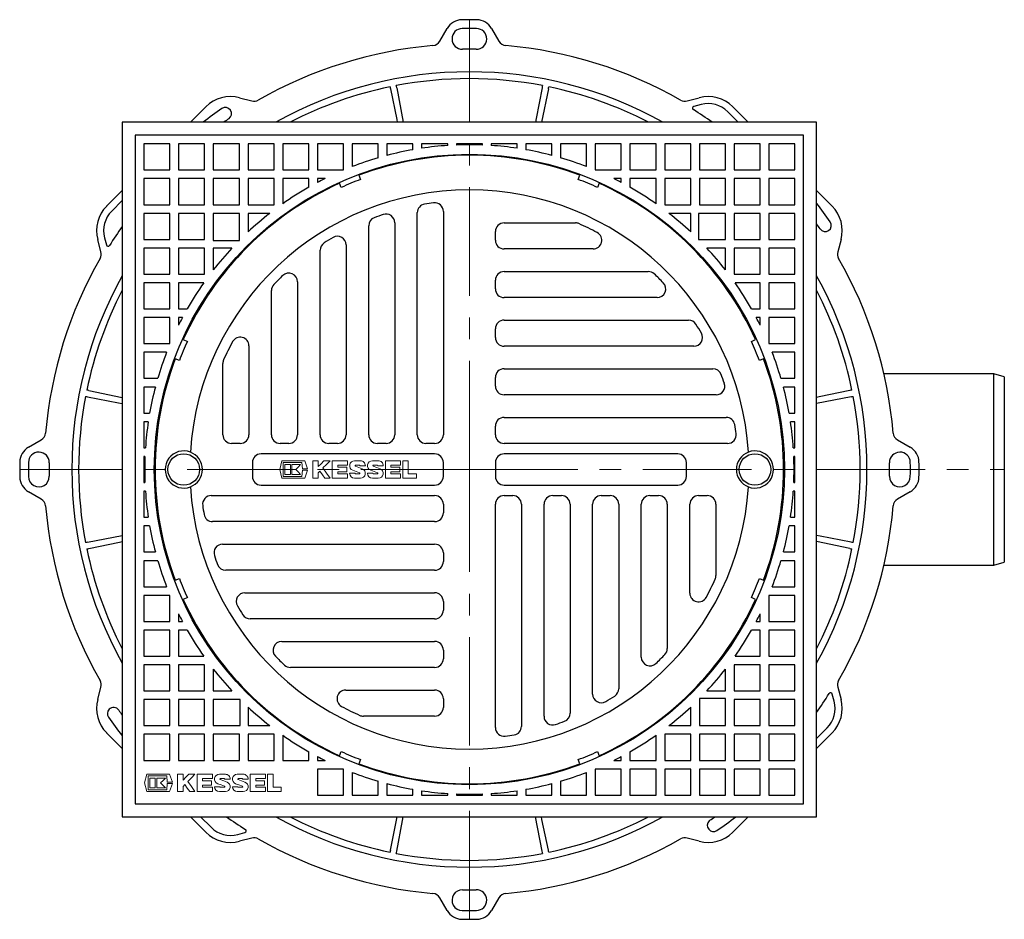
# Model space of a CAD drawing. Units: millimetres. Extents: x 8741 to 11259, y 8741 to 10585.
# Drawn here: x 9741 to 10308, y 8741 to 9259 of the extents above; entities that cross this region are included whole.
import ezdxf

# ---------------------------------------------------------------- set-up
doc = ezdxf.new("R2010")
doc.units = ezdxf.units.MM
doc.header["$LTSCALE"] = 10
doc.linetypes.add('MITTE', pattern=[2, 1.25, -0.25, 0.25, -0.25])

# ---------------------------------------------------------------- blocks, each defined once
blk = doc.blocks.new('KES_Logo 2D 2011')
at = {"color": 0, "linetype": 'ByBlock', "lineweight": -2}
for points in [[(57.7, 20), (5.2, 20), (0, 0), (5.2, -20), (57.7, -20), (64.3, -1.7), (52.3, -1.7), (51.3, -16), (8.3, -16), (8.3, 16), (51.3, 16), (52.3, 1.7), (64.3, 1.7)], [(24.6, -11.2), (24.6, 11.2), (12.1, 11.2), (12.1, -11.2)], [(48.3, -11.2), (42.7, -5.6), (37.1, 0), (42.7, 5.6), (48.3, 11.2), (28.3, 11.2), (28.3, -11.2)], [(102.1, 20), (95.4, 13.3), (88.7, 6.6), (88.7, 20), (76.2, 20), (76.2, -20), (88.7, -20), (88.7, -8), (92.8, -3.9), (98.4, -12), (104, -20), (116.2, -20), (108, -8.2), (99.8, 3.5), (108, 11.7), (116.2, 20)], [(156.2, 10), (156.2, 20), (121.2, 20), (121.2, -20), (156.2, -20), (156.2, -10), (133.7, -10), (133.7, -5), (154.4, -5), (154.4, 5), (133.7, 5), (133.7, 10)], [(278.6, 10), (278.6, 20), (243.6, 20), (243.6, -20), (278.6, -20), (278.6, -10), (256, -10), (256, -5), (276.7, -5), (276.7, 5), (256, 5), (256, 10)], [(315, -10), (296, -10), (296, 20), (283.6, 20), (283.6, -20), (315, -20)]]:
    blk.add_lwpolyline(points, close=True, dxfattribs=at)
for points in [[(197.4, 8.8, 0.414215), (186.2, 20), (172.5, 20, 0.835177), (168.5, -1.8), (176.3, -4.7), (184.1, -7.6, -0.835244), (183.7, -10), (175, -10, -0.414213), (173.7, -8.8), (161.2, -8.8, 0.414207), (172.5, -20), (186.2, -20, 0.835178), (190.1, 1.8), (182.3, 4.7), (174.5, 7.6, -0.835102), (175, 10), (183.7, 10, -0.414146), (184.9, 8.8)], [(238.6, 8.8, 0.414215), (227.3, 20), (213.6, 20, 0.835177), (209.7, -1.8), (217.5, -4.7), (225.3, -7.6, -0.835244), (224.8, -10), (216.1, -10, -0.414213), (214.9, -8.8), (202.4, -8.8, 0.414207), (213.6, -20), (227.3, -20, 0.835178), (231.3, 1.8), (223.5, 4.7), (215.7, 7.6, -0.835102), (216.1, 10), (224.8, 10, -0.414146), (226.1, 8.8)]]:
    blk.add_lwpolyline(points, format="xyb", close=True, dxfattribs=at)
blk = doc.blocks.new('851100A - ds')
at = {"color": 1, "linetype": 'MITTE', "lineweight": 9, "ltscale": 5}
for p, q in [((0, 0), (0, 259)), ((0, 0), (-259, 0)), ((0, -259), (0, 0)), ((0, 0), (308.11, 0))]:
    blk.add_line(p, q, dxfattribs=at)
for p, q in [((-17.06, 246.58), (-12.8, 253.97)), ((12.8, 253.97), (17.06, 246.58)), ((-41.83, 219.86), (-38.07, 200)), ((45.49, 219.13), (41.5, 200)), ((-132.39, 214.09), (-125.36, 212.21)), ((125.36, 212.21), (132.39, 214.09)), ((133.45, 210.14), (129.28, 209.02)), ((-160.62, 200), (-151.71, 208.92)), ((154.83, 200), (148.81, 206.02)), ((151.71, 208.92), (160.62, 200)), ((-200, 200), (-200, -200)), ((200, 200), (-200, 200)), ((200, -200), (200, 200)), ((192.5, 192.5), (-192.5, 192.5)), ((-192.5, 192.5), (-192.5, -192.5)), ((-187.5, 187.5), (-187.5, 172.5)), ((-172.5, 187.5), (-187.5, 187.5)), ((-172.5, 172.5), (-172.5, 187.5)), ((-167.5, 187.5), (-167.5, 172.5)), ((-152.5, 187.5), (-167.5, 187.5)), ((-152.5, 172.5), (-152.5, 187.5)), ((-132.5, 187.5), (-147.5, 187.5)), ((-147.5, 187.5), (-147.5, 172.5)), ((-132.5, 172.5), (-132.5, 187.5)), ((-112.5, 187.5), (-127.5, 187.5)), ((-127.5, 187.5), (-127.5, 172.5)), ((-112.5, 172.5), (-112.5, 187.5)), ((-92.5, 187.5), (-107.5, 187.5)), ((-107.5, 187.5), (-107.5, 172.5)), ((-92.5, 172.5), (-92.5, 187.5)), ((-87.5, 187.5), (-87.5, 172.5)), ((-72.5, 187.5), (-87.5, 187.5)), ((-72.5, 172.5), (-72.5, 187.5)), ((-67.5, 187.5), (-67.5, 174.39)), ((-52.5, 187.5), (-67.5, 187.5)), ((-52.5, 179.48), (-52.5, 187.5)), ((-32.5, 187.5), (-47.5, 187.5)), ((-47.5, 187.5), (-47.5, 180.87)), ((-32.5, 184.15), (-32.5, 187.5)), ((-27.5, 187.5), (-27.5, 184.97)), ((-12.5, 187.5), (-27.5, 187.5)), ((-12.5, 186.58), (-12.5, 187.5)), ((-7.5, 187.5), (-7.5, 186.85)), ((7.5, 187.5), (-7.5, 187.5)), ((7.5, 186.85), (7.5, 187.5)), ((12.5, 187.5), (12.5, 186.58)), ((27.5, 187.5), (12.5, 187.5)), ((27.5, 184.97), (27.5, 187.5)), ((47.5, 187.5), (32.5, 187.5)), ((32.5, 187.5), (32.5, 184.15)), ((47.5, 180.87), (47.5, 187.5)), ((67.5, 187.5), (52.5, 187.5)), ((52.5, 187.5), (52.5, 179.48)), ((67.5, 174.39), (67.5, 187.5)), ((87.5, 187.5), (72.5, 187.5)), ((72.5, 187.5), (72.5, 172.5)), ((87.5, 172.5), (87.5, 187.5)), ((107.5, 187.5), (92.5, 187.5)), ((92.5, 187.5), (92.5, 172.5)), ((107.5, 172.5), (107.5, 187.5)), ((127.5, 187.5), (112.5, 187.5)), ((112.5, 187.5), (112.5, 172.5)), ((127.5, 172.5), (127.5, 187.5)), ((132.5, 187.5), (132.5, 172.5)), ((147.5, 187.5), (132.5, 187.5)), ((147.5, 172.5), (147.5, 187.5)), ((152.5, 187.5), (152.5, 172.5)), ((167.5, 187.5), (152.5, 187.5)), ((167.5, 172.5), (167.5, 187.5)), ((172.5, 187.5), (172.5, 172.5)), ((187.5, 187.5), (172.5, 187.5)), ((187.5, 172.5), (187.5, 187.5)), ((192.5, -192.5), (192.5, 192.5)), ((-187.5, 172.5), (-172.5, 172.5)), ((-167.5, 172.5), (-152.5, 172.5)), ((-147.5, 172.5), (-132.5, 172.5)), ((-127.5, 172.5), (-112.5, 172.5)), ((-107.5, 172.5), (-92.5, 172.5)), ((-87.5, 172.5), (-72.5, 172.5)), ((72.5, 172.5), (87.5, 172.5)), ((92.5, 172.5), (107.5, 172.5)), ((112.5, 172.5), (127.5, 172.5)), ((132.5, 172.5), (147.5, 172.5)), ((152.5, 172.5), (167.5, 172.5)), ((172.5, 172.5), (187.5, 172.5)), ((-172.5, 167.5), (-187.5, 167.5)), ((-187.5, 167.5), (-187.5, 152.5)), ((-172.5, 152.5), (-172.5, 167.5)), ((-167.5, 167.5), (-167.5, 152.5)), ((-152.5, 167.5), (-167.5, 167.5)), ((-152.5, 152.5), (-152.5, 167.5)), ((-147.5, 167.5), (-147.5, 152.5)), ((-132.5, 167.5), (-147.5, 167.5)), ((-132.5, 152.5), (-132.5, 167.5)), ((-127.5, 167.5), (-127.5, 152.5)), ((-112.5, 167.5), (-127.5, 167.5)), ((-112.5, 152.5), (-112.5, 167.5)), ((-92.5, 167.5), (-107.5, 167.5)), ((-107.5, 167.5), (-107.5, 153.01)), ((-92.5, 162.52), (-92.5, 167.5)), ((-87.5, 167.5), (-87.5, 165.27)), ((-83.14, 167.5), (-87.5, 167.5)), ((-73.78, 162.43), (-74.77, 164.83)), ((-63.68, 169.43), (-62.69, 167.02)), ((62.69, 167.02), (63.68, 169.43)), ((74.77, 164.83), (73.78, 162.43)), ((87.5, 167.5), (83.14, 167.5)), ((87.5, 165.27), (87.5, 167.5)), ((92.5, 167.5), (92.5, 162.52)), ((107.5, 167.5), (92.5, 167.5)), ((107.5, 153.01), (107.5, 167.5)), ((112.5, 167.5), (112.5, 152.5)), ((127.5, 167.5), (112.5, 167.5)), ((127.5, 152.5), (127.5, 167.5)), ((132.5, 167.5), (132.5, 152.5)), ((147.5, 167.5), (132.5, 167.5)), ((147.5, 152.5), (147.5, 167.5)), ((152.5, 167.5), (152.5, 152.5)), ((167.5, 167.5), (152.5, 167.5)), ((167.5, 152.5), (167.5, 167.5)), ((172.5, 167.5), (172.5, 152.5)), ((187.5, 167.5), (172.5, 167.5)), ((187.5, 152.5), (187.5, 167.5)), ((-208.92, 151.71), (-200, 160.62)), ((200, 160.62), (208.92, 151.71)), ((-200, 154.83), (-206.02, 148.81)), ((-187.5, 152.5), (-172.5, 152.5)), ((-187.5, 147.5), (-187.5, 132.5)), ((-172.5, 147.5), (-187.5, 147.5)), ((-172.5, 132.5), (-172.5, 147.5)), ((-167.5, 152.5), (-152.5, 152.5)), ((-167.5, 147.5), (-167.5, 132.5)), ((-152.5, 147.5), (-167.5, 147.5)), ((-152.5, 132.5), (-152.5, 147.5)), ((-147.5, 152.5), (-132.5, 152.5)), ((-147.5, 147.5), (-147.5, 131.96)), ((-132.5, 147.5), (-147.5, 147.5)), ((-132.5, 131.96), (-132.5, 147.5)), ((-127.5, 152.5), (-112.5, 152.5)), ((-114.95, 147.5), (-127.5, 147.5)), ((-127.5, 147.5), (-127.5, 136.79)), ((-30, 20), (-30, 147.9)), ((-15, 148.66), (-15, 20)), ((112.5, 152.5), (127.5, 152.5)), ((127.5, 147.5), (114.95, 147.5)), ((127.5, 136.79), (127.5, 147.5)), ((131.96, 147.5), (131.96, 132.5)), ((147.5, 147.5), (131.96, 147.5)), ((132.5, 152.5), (147.5, 152.5)), ((147.5, 132.5), (147.5, 147.5)), ((152.5, 152.5), (167.5, 152.5)), ((152.5, 147.5), (152.5, 132.5)), ((167.5, 147.5), (152.5, 147.5)), ((167.5, 132.5), (167.5, 147.5)), ((172.5, 152.5), (187.5, 152.5)), ((172.5, 147.5), (172.5, 132.5)), ((187.5, 147.5), (172.5, 147.5)), ((187.5, 132.5), (187.5, 147.5)), ((-43, 142.11), (-43, 20)), ((20, 142), (61.08, 142)), ((-58, 20), (-58, 140.32)), ((15, 132), (15, 137)), ((-212.21, 125.36), (-214.09, 132.39)), ((-210.14, 133.45), (-209.02, 129.28)), ((-187.5, 132.5), (-172.5, 132.5)), ((-167.5, 132.5), (-152.5, 132.5)), ((-147.5, 131.96), (-132.5, 131.96)), ((131.96, 132.5), (147.5, 132.5)), ((152.5, 132.5), (167.5, 132.5)), ((172.5, 132.5), (187.5, 132.5)), ((214.09, 132.39), (212.21, 125.36)), ((-187.5, 127.5), (-187.5, 112.5)), ((-172.5, 127.5), (-187.5, 127.5)), ((-172.5, 112.5), (-172.5, 127.5)), ((-167.5, 127.5), (-167.5, 112.5)), ((-152.5, 127.5), (-167.5, 127.5)), ((-152.5, 112.5), (-152.5, 127.5)), ((-136.79, 127.5), (-147.5, 127.5)), ((-147.5, 127.5), (-147.5, 114.95)), ((-86, 20), (-86, 126.25)), ((-71, 129.32), (-71, 20)), ((71.25, 127), (20, 127)), ((147.5, 127.5), (136.79, 127.5)), ((147.5, 114.95), (147.5, 127.5)), ((167.5, 127.5), (152.5, 127.5)), ((152.5, 127.5), (152.5, 112.5)), ((167.5, 112.5), (167.5, 127.5)), ((187.5, 127.5), (172.5, 127.5)), ((172.5, 127.5), (172.5, 112.5)), ((187.5, 112.5), (187.5, 127.5)), ((20, 114), (103.05, 114)), ((-187.5, 112.5), (-172.5, 112.5)), ((-167.5, 112.5), (-152.5, 112.5)), ((-99, 108.09), (-99, 20)), ((15, 104), (15, 109)), ((152.5, 112.5), (167.5, 112.5)), ((172.5, 112.5), (187.5, 112.5)), ((-187.5, 107.5), (-187.5, 92.5)), ((-172.5, 107.5), (-187.5, 107.5)), ((-172.5, 92.5), (-172.5, 107.5)), ((-167.5, 107.5), (-167.5, 92.5)), ((-153.01, 107.5), (-167.5, 107.5)), ((-114, 20), (-114, 103.05)), ((167.5, 107.5), (153.01, 107.5)), ((167.5, 92.5), (167.5, 107.5)), ((172.5, 107.5), (172.5, 92.5)), ((187.5, 107.5), (172.5, 107.5)), ((187.5, 92.5), (187.5, 107.5)), ((108.09, 99), (20, 99)), ((-187.5, 92.5), (-172.5, 92.5)), ((-167.5, 92.5), (-162.52, 92.5)), ((162.52, 92.5), (167.5, 92.5)), ((172.5, 92.5), (187.5, 92.5)), ((-187.5, 87.5), (-187.5, 72.5)), ((-172.5, 87.5), (-187.5, 87.5)), ((-172.5, 72.5), (-172.5, 87.5)), ((-165.27, 87.5), (-167.5, 87.5)), ((-167.5, 87.5), (-167.5, 83.14)), ((20, 86), (126.25, 86)), ((167.5, 87.5), (165.27, 87.5)), ((167.5, 83.14), (167.5, 87.5)), ((172.5, 87.5), (172.5, 72.5)), ((187.5, 87.5), (172.5, 87.5)), ((187.5, 72.5), (187.5, 87.5)), ((15, 76), (15, 81)), ((-164.83, 74.77), (-162.43, 73.78)), ((162.43, 73.78), (164.83, 74.77)), ((-187.5, 72.5), (-172.5, 72.5)), ((-127, 71.25), (-127, 20)), ((129.32, 71), (20, 71)), ((172.5, 72.5), (187.5, 72.5)), ((-187.5, 67.5), (-187.5, 52.5)), ((-174.39, 67.5), (-187.5, 67.5)), ((-167.02, 62.69), (-169.43, 63.68)), ((169.43, 63.68), (167.02, 62.69)), ((187.5, 67.5), (174.39, 67.5)), ((187.5, 52.5), (187.5, 67.5)), ((-142, 20), (-142, 61.08)), ((20, 58), (140.32, 58)), ((-187.5, 52.5), (-179.48, 52.5)), ((15, 48), (15, 53)), ((179.48, 52.5), (187.5, 52.5)), ((302.11, 55), (238.75, 55)), ((308.11, 53.39), (302.11, 55)), ((302.11, -55), (302.11, 55)), ((308.11, 53.39), (308.11, -53.39)), ((-219.13, 45.49), (-200, 41.5)), ((-180.87, 47.5), (-187.5, 47.5)), ((-187.5, 47.5), (-187.5, 32.5)), ((187.5, 47.5), (180.87, 47.5)), ((187.5, 32.5), (187.5, 47.5)), ((142.11, 43), (20, 43)), ((219.86, 41.83), (200, 38.07)), ((-187.5, 32.5), (-184.15, 32.5)), ((20, 30), (147.9, 30)), ((184.15, 32.5), (187.5, 32.5)), ((-184.97, 27.5), (-187.5, 27.5)), ((-187.5, 27.5), (-187.5, 12.5)), ((15, 20), (15, 25)), ((187.5, 27.5), (184.97, 27.5)), ((187.5, 12.5), (187.5, 27.5)), ((-253.97, 12.8), (-246.58, 17.06)), ((246.58, 17.06), (253.97, 12.8)), ((-187.5, 12.5), (-186.58, 12.5)), ((-132, 15), (-137, 15)), ((-104, 15), (-109, 15)), ((-76, 15), (-81, 15)), ((-48, 15), (-53, 15)), ((-20, 15), (-25, 15)), ((148.66, 15), (20, 15)), ((186.58, 12.5), (187.5, 12.5)), ((-187.5, 7.5), (-187.5, -7.5)), ((-186.85, 7.5), (-187.5, 7.5)), ((-20, 9), (-120, 9)), ((120, 9), (20, 9)), ((187.5, 7.5), (186.85, 7.5)), ((187.5, -7.5), (187.5, 7.5)), ((-125, 4), (-125, -4)), ((-15, -4), (-15, 4)), ((15, 4), (15, -4)), ((125, -4), (125, 4)), ((-187.5, -7.5), (-186.85, -7.5)), ((-120, -9), (-20, -9)), ((20, -9), (120, -9)), ((186.85, -7.5), (187.5, -7.5)), ((-246.58, -17.06), (-253.97, -12.8)), ((-187.5, -12.5), (-187.5, -27.5)), ((-186.58, -12.5), (-187.5, -12.5)), ((-148.66, -15), (-20, -15)), ((20, -15), (25, -15)), ((48, -15), (53, -15)), ((76, -15), (81, -15)), ((104, -15), (109, -15)), ((132, -15), (137, -15)), ((187.5, -12.5), (186.58, -12.5)), ((187.5, -27.5), (187.5, -12.5)), ((253.97, -12.8), (246.58, -17.06)), ((-15, -20), (-15, -25)), ((15, -148.66), (15, -20)), ((30, -20), (30, -147.9)), ((43, -142.11), (43, -20)), ((58, -20), (58, -140.32)), ((71, -129.32), (71, -20)), ((86, -20), (86, -126.25)), ((99, -108.09), (99, -20)), ((114, -20), (114, -103.05)), ((127, -71.25), (127, -20)), ((142, -20), (142, -61.08)), ((-187.5, -27.5), (-184.97, -27.5)), ((184.97, -27.5), (187.5, -27.5)), ((-187.5, -32.5), (-187.5, -47.5)), ((-184.15, -32.5), (-187.5, -32.5)), ((-20, -30), (-147.9, -30)), ((187.5, -32.5), (184.15, -32.5)), ((187.5, -47.5), (187.5, -32.5)), ((-219.86, -41.83), (-200, -38.07)), ((-142.11, -43), (-20, -43)), ((219.13, -45.49), (200, -41.5)), ((-187.5, -47.5), (-180.87, -47.5)), ((-15, -48), (-15, -53)), ((180.87, -47.5), (187.5, -47.5)), ((-187.5, -52.5), (-187.5, -67.5)), ((-179.48, -52.5), (-187.5, -52.5)), ((187.5, -52.5), (179.48, -52.5)), ((187.5, -67.5), (187.5, -52.5)), ((238.75, -55), (302.11, -55)), ((302.11, -55), (308.11, -53.39)), ((-20, -58), (-140.32, -58)), ((-187.5, -67.5), (-174.39, -67.5)), ((-169.43, -63.68), (-167.02, -62.69)), ((167.02, -62.69), (169.43, -63.68)), ((174.39, -67.5), (187.5, -67.5)), ((-172.5, -72.5), (-187.5, -72.5)), ((-187.5, -72.5), (-187.5, -87.5)), ((-172.5, -87.5), (-172.5, -72.5)), ((-129.32, -71), (-20, -71)), ((172.5, -72.5), (172.5, -87.5)), ((187.5, -72.5), (172.5, -72.5)), ((187.5, -87.5), (187.5, -72.5)), ((-162.43, -73.78), (-164.83, -74.77)), ((-15, -76), (-15, -81)), ((164.83, -74.77), (162.43, -73.78)), ((-167.5, -83.14), (-167.5, -87.5)), ((167.5, -87.5), (167.5, -83.14)), ((-187.5, -87.5), (-172.5, -87.5)), ((-167.5, -87.5), (-165.27, -87.5)), ((-20, -86), (-126.25, -86)), ((165.27, -87.5), (167.5, -87.5)), ((172.5, -87.5), (187.5, -87.5)), ((-172.5, -92.5), (-187.5, -92.5)), ((-187.5, -92.5), (-187.5, -107.5)), ((-172.5, -107.5), (-172.5, -92.5)), ((-162.52, -92.5), (-167.5, -92.5)), ((-167.5, -92.5), (-167.5, -107.5)), ((167.5, -92.5), (162.52, -92.5)), ((167.5, -107.5), (167.5, -92.5)), ((172.5, -92.5), (172.5, -107.5)), ((187.5, -92.5), (172.5, -92.5)), ((187.5, -107.5), (187.5, -92.5)), ((-108.09, -99), (-20, -99)), ((-187.5, -107.5), (-172.5, -107.5)), ((-167.5, -107.5), (-153.01, -107.5)), ((-15, -104), (-15, -109)), ((153.01, -107.5), (167.5, -107.5)), ((172.5, -107.5), (187.5, -107.5)), ((-187.5, -112.5), (-187.5, -127.5)), ((-172.5, -112.5), (-187.5, -112.5)), ((-172.5, -127.5), (-172.5, -112.5)), ((-152.5, -112.5), (-167.5, -112.5)), ((-167.5, -112.5), (-167.5, -127.5)), ((-152.5, -127.5), (-152.5, -112.5)), ((167.5, -112.5), (152.5, -112.5)), ((152.5, -112.5), (152.5, -127.5)), ((167.5, -127.5), (167.5, -112.5)), ((187.5, -112.5), (172.5, -112.5)), ((172.5, -112.5), (172.5, -127.5)), ((187.5, -127.5), (187.5, -112.5)), ((-147.5, -114.95), (-147.5, -127.5)), ((-20, -114), (-103.05, -114)), ((147.5, -127.5), (147.5, -114.95)), ((-214.09, -132.39), (-212.21, -125.36)), ((-187.5, -127.5), (-172.5, -127.5)), ((-167.5, -127.5), (-152.5, -127.5)), ((-147.5, -127.5), (-136.79, -127.5)), ((-71.25, -127), (-20, -127)), ((136.79, -127.5), (147.5, -127.5)), ((152.5, -127.5), (167.5, -127.5)), ((172.5, -127.5), (187.5, -127.5)), ((210.14, -133.45), (209.02, -129.28)), ((212.21, -125.36), (214.09, -132.39)), ((-172.5, -132.5), (-187.5, -132.5)), ((-187.5, -132.5), (-187.5, -147.5)), ((-172.5, -147.5), (-172.5, -132.5)), ((-152.5, -132.5), (-167.5, -132.5)), ((-167.5, -132.5), (-167.5, -147.5)), ((-152.5, -147.5), (-152.5, -132.5)), ((-147.5, -132.5), (-147.5, -147.5)), ((-131.96, -132.5), (-147.5, -132.5)), ((-131.96, -147.5), (-131.96, -132.5)), ((-15, -132), (-15, -137)), ((132.5, -131.96), (132.5, -147.5)), ((147.5, -131.96), (132.5, -131.96)), ((147.5, -147.5), (147.5, -131.96)), ((152.5, -132.5), (152.5, -147.5)), ((167.5, -132.5), (152.5, -132.5)), ((167.5, -147.5), (167.5, -132.5)), ((172.5, -132.5), (172.5, -147.5)), ((187.5, -132.5), (172.5, -132.5)), ((187.5, -147.5), (187.5, -132.5)), ((-127.5, -136.79), (-127.5, -147.5)), ((127.5, -147.5), (127.5, -136.79)), ((-20, -142), (-61.08, -142)), ((-200, -160.62), (-208.92, -151.71)), ((-187.5, -147.5), (-172.5, -147.5)), ((-172.5, -152.5), (-187.5, -152.5)), ((-187.5, -152.5), (-187.5, -167.5)), ((-172.5, -167.5), (-172.5, -152.5)), ((-167.5, -147.5), (-152.5, -147.5)), ((-152.5, -152.5), (-167.5, -152.5)), ((-167.5, -152.5), (-167.5, -167.5)), ((-152.5, -167.5), (-152.5, -152.5)), ((-147.5, -147.5), (-131.96, -147.5)), ((-132.5, -152.5), (-147.5, -152.5)), ((-147.5, -152.5), (-147.5, -167.5)), ((-132.5, -167.5), (-132.5, -152.5)), ((-127.5, -147.5), (-114.95, -147.5)), ((-112.5, -152.5), (-127.5, -152.5)), ((-127.5, -152.5), (-127.5, -167.5)), ((-112.5, -167.5), (-112.5, -152.5)), ((-107.5, -153.01), (-107.5, -167.5)), ((107.5, -167.5), (107.5, -153.01)), ((127.5, -152.5), (112.5, -152.5)), ((112.5, -152.5), (112.5, -167.5)), ((114.95, -147.5), (127.5, -147.5)), ((127.5, -167.5), (127.5, -152.5)), ((132.5, -147.5), (147.5, -147.5)), ((147.5, -152.5), (132.5, -152.5)), ((132.5, -152.5), (132.5, -167.5)), ((147.5, -167.5), (147.5, -152.5)), ((152.5, -147.5), (167.5, -147.5)), ((152.5, -152.5), (152.5, -167.5)), ((167.5, -152.5), (152.5, -152.5)), ((167.5, -167.5), (167.5, -152.5)), ((172.5, -147.5), (187.5, -147.5)), ((172.5, -152.5), (172.5, -167.5)), ((187.5, -152.5), (172.5, -152.5)), ((187.5, -167.5), (187.5, -152.5)), ((200, -154.83), (206.02, -148.81)), ((208.92, -151.71), (200, -160.62)), ((-92.5, -167.5), (-92.5, -162.52)), ((-74.77, -164.83), (-73.78, -162.43)), ((73.78, -162.43), (74.77, -164.83)), ((92.5, -162.52), (92.5, -167.5)), ((-187.5, -167.5), (-172.5, -167.5)), ((-167.5, -167.5), (-152.5, -167.5)), ((-147.5, -167.5), (-132.5, -167.5)), ((-127.5, -167.5), (-112.5, -167.5)), ((-107.5, -167.5), (-92.5, -167.5)), ((-87.5, -165.27), (-87.5, -167.5)), ((-87.5, -167.5), (-83.14, -167.5)), ((-62.69, -167.02), (-63.68, -169.43)), ((63.68, -169.43), (62.69, -167.02)), ((83.14, -167.5), (87.5, -167.5)), ((87.5, -167.5), (87.5, -165.27)), ((92.5, -167.5), (107.5, -167.5)), ((112.5, -167.5), (127.5, -167.5)), ((132.5, -167.5), (147.5, -167.5)), ((152.5, -167.5), (167.5, -167.5)), ((172.5, -167.5), (187.5, -167.5)), ((-72.5, -172.5), (-87.5, -172.5)), ((-87.5, -172.5), (-87.5, -187.5)), ((-72.5, -187.5), (-72.5, -172.5)), ((-67.5, -174.39), (-67.5, -187.5)), ((67.5, -187.5), (67.5, -174.39)), ((72.5, -172.5), (72.5, -187.5)), ((87.5, -172.5), (72.5, -172.5)), ((87.5, -187.5), (87.5, -172.5)), ((92.5, -172.5), (92.5, -187.5)), ((107.5, -172.5), (92.5, -172.5)), ((107.5, -187.5), (107.5, -172.5)), ((112.5, -172.5), (112.5, -187.5)), ((127.5, -172.5), (112.5, -172.5)), ((127.5, -187.5), (127.5, -172.5)), ((132.5, -172.5), (132.5, -187.5)), ((147.5, -172.5), (132.5, -172.5)), ((147.5, -187.5), (147.5, -172.5)), ((152.5, -172.5), (152.5, -187.5)), ((167.5, -172.5), (152.5, -172.5)), ((167.5, -187.5), (167.5, -172.5)), ((187.5, -172.5), (172.5, -172.5)), ((172.5, -172.5), (172.5, -187.5)), ((187.5, -187.5), (187.5, -172.5)), ((-52.5, -187.5), (-52.5, -179.48)), ((-47.5, -180.87), (-47.5, -187.5)), ((47.5, -187.5), (47.5, -180.87)), ((52.5, -179.48), (52.5, -187.5)), ((-32.5, -187.5), (-32.5, -184.15)), ((-27.5, -184.97), (-27.5, -187.5)), ((-12.5, -187.5), (-12.5, -186.58)), ((-7.5, -186.85), (-7.5, -187.5)), ((7.5, -187.5), (7.5, -186.85)), ((12.5, -186.58), (12.5, -187.5)), ((27.5, -187.5), (27.5, -184.97)), ((32.5, -184.15), (32.5, -187.5)), ((-192.5, -192.5), (192.5, -192.5)), ((-87.5, -187.5), (-72.5, -187.5)), ((-67.5, -187.5), (-52.5, -187.5)), ((-47.5, -187.5), (-32.5, -187.5)), ((-27.5, -187.5), (-12.5, -187.5)), ((-7.5, -187.5), (7.5, -187.5)), ((12.5, -187.5), (27.5, -187.5)), ((32.5, -187.5), (47.5, -187.5)), ((52.5, -187.5), (67.5, -187.5)), ((72.5, -187.5), (87.5, -187.5)), ((92.5, -187.5), (107.5, -187.5)), ((112.5, -187.5), (127.5, -187.5)), ((132.5, -187.5), (147.5, -187.5)), ((152.5, -187.5), (167.5, -187.5)), ((172.5, -187.5), (187.5, -187.5)), ((-200, -200), (200, -200)), ((-151.71, -208.92), (-160.62, -200)), ((-154.83, -200), (-148.81, -206.02)), ((-45.49, -219.13), (-41.5, -200)), ((41.83, -219.86), (38.07, -200)), ((160.62, -200), (151.71, -208.92)), ((-133.45, -210.14), (-129.28, -209.02)), ((-125.36, -212.21), (-132.39, -214.09)), ((132.39, -214.09), (125.36, -212.21)), ((-12.8, -253.97), (-17.06, -246.58)), ((17.06, -246.58), (12.8, -253.97))]:
    blk.add_line(p, q)
at = {"flags": 128}
for points in [[(-45.49, 219.13), (-41.81, 201.48), (-41.5, 200)], [(41.83, 219.86), (38.47, 202.14), (38.07, 200)], [(219.13, 45.49), (201.48, 41.81), (200, 41.5)], [(-219.86, 41.83), (-202.14, 38.47), (-200, 38.07)], [(219.86, -41.83), (202.14, -38.47), (200, -38.07)], [(-219.13, -45.49), (-201.48, -41.81), (-200, -41.5)], [(-41.83, -219.86), (-38.47, -202.14), (-38.07, -200)], [(45.49, -219.13), (41.81, -201.48), (41.5, -200)]]:
    blk.add_lwpolyline(points, dxfattribs=at)
for centre, radius in [((0, 0), 181.5), ((-164.5, 0), 9.1), ((164.5, 0), 9.1)]:
    blk.add_circle(centre, radius)
for centre, radius, start, end in [((-4.13, 248.97), 10, 90.9515, 150), ((0, 0), 259, 89.0485, 90.9515), ((4.13, 248.97), 10, 30, 89.0485), ((-4, 247.97), 6, 90.9242, 270.9242), ((0, 0), 254, 89.0758, 90.9242), ((4, 247.97), 6, 269.0758, 89.0758), ((0, 0), 245, 94.9076, 119.7542), ((-21.39, 249.08), 5, 274.9076, 330), ((21.39, 249.08), 5, 210, 265.0924), ((0, 0), 245, 60.2458, 85.0924), ((0, 0), 242, 89.0758, 90.9242), ((0, 0), 228.99, 60.8585, 119.1415), ((0, 0), 225.06, 79.2179, 100.7821), ((0, 0), 225.06, 101.7179, 117.2969), ((-35.58, 221.48), 10.19, 186.2292, 193.3111), ((-52.81, 218.03), 11.14, 9.4896, 15.9699), ((51.91, 218.23), 10.21, 163.7358, 170.8046), ((34.67, 221.63), 11.11, 346.9829, 353.4768), ((0, 0), 225.06, 62.7031, 78.2821), ((-137.57, 194.77), 20, 75, 135), ((-124.07, 217.04), 5, 255, 299.7542), ((124.07, 217.04), 5, 240.2458, 285), ((137.57, 194.77), 20, 45, 105), ((137.57, 194.77), 15.91, 45, 105), ((0, 0), 252.06, 124.4497, 127.4889), ((-140.57, 204.92), 3.56, 304.4497, 124.4497), ((129.47, 208.07), 0.97, 101.3976, 241.6971), ((0, 0), 244.09, 55.0204, 58.0943), ((0, 0), 244.94, 124.4497, 125.2624), ((0, 0), 187, 100.0086, 104.715), ((0, 0), 187, 93.8328, 98.4565), ((0, 0), 187, 87.7014, 92.2986), ((0, 0), 187, 81.5435, 86.1672), ((0, 0), 187, 75.285, 79.9914), ((0, 0), 187, 106.3049, 111.1593), ((0, 0), 181, 69.3997, 110.6003), ((0, 0), 187, 68.8407, 73.6951), ((0, 0), 181, 114.3997, 155.6003), ((0, 0), 187, 116.3987, 117.899), ((0, 0), 178.4, 110.5726, 114.4274), ((0, 0), 178.4, 65.5726, 69.4274), ((0, 0), 181, 24.3997, 65.6003), ((0, 0), 187, 62.101, 63.6013), ((0, 0), 161, 3.5605, 176.4395), ((0, 0), 187, 119.6468, 125.0903), ((0, 0), 187, 54.9097, 60.3532), ((0, 0), 155, 97.6623, 99.5941), ((-20, 148.66), 5, 0, 97.6623), ((0, 0), 252.06, 34.4497, 37.4889), ((-194.77, 137.57), 20, 135, 195), ((-194.77, 137.57), 15.91, 135, 195), ((0, 0), 187, 127.9293, 132.9859), ((-25, 147.9), 5, 99.5941, 180), ((0, 0), 187, 47.0141, 52.0707), ((194.77, 137.57), 20, 345, 45), ((-53, 140.32), 5, 110.6913, 180), ((0, 0), 155, 108.6629, 110.6913), ((-48, 142.11), 5, 0, 108.6629), ((20, 137), 5, 90, 180), ((61.08, 137), 5, 65.9701, 90), ((204.92, 140.57), 3.56, 214.4497, 34.4497), ((0, 0), 244.09, 145.0204, 148.0943), ((0, 0), 155, 61.6424, 65.9701), ((71.25, 132), 5, 270, 61.6424), ((0, 0), 244.94, 34.4497, 35.2624), ((-81, 126.25), 5, 122.6836, 180), ((0, 0), 155, 120.4421, 122.6836), ((-76, 129.32), 5, 0, 120.4421), ((20, 132), 5, 180, 270), ((-217.04, 124.07), 5, 330.2458, 15), ((-208.07, 129.47), 0.97, 191.3976, 331.6971), ((0, 0), 187, 137.0141, 142.0707), ((0, 0), 187, 37.9293, 42.9859), ((217.04, 124.07), 5, 165, 209.7542), ((0, 0), 245, 150.2458, 175.0924), ((0, 0), 245, 4.9076, 29.7542), ((20, 109), 5, 90, 180), ((103.05, 109), 5, 46.6077, 90), ((0, 0), 228.99, 150.8585, 209.1415), ((0, 0), 155, 133.8946, 136.6077), ((-104, 108.09), 5, 0, 133.8946), ((0, 0), 155, 43.8946, 46.6077), ((0, 0), 228.99, 330.8585, 29.1415), ((0, 0), 225.06, 152.7031, 168.2821), ((0, 0), 187, 144.9097, 150.3532), ((-109, 103.05), 5, 136.6077, 180), ((20, 104), 5, 180, 270), ((108.09, 104), 5, 270, 43.8946), ((0, 0), 187, 29.6468, 35.0903), ((0, 0), 225.06, 11.7179, 27.2969), ((0, 0), 187, 152.101, 153.6013), ((20, 81), 5, 90, 180), ((126.25, 81), 5, 32.6836, 90), ((0, 0), 187, 26.3987, 27.899), ((0, 0), 155, 30.4421, 32.6836), ((0, 0), 178.4, 155.5726, 159.4274), ((-132, 71.25), 5, 0, 151.6424), ((20, 76), 5, 180, 270), ((129.32, 76), 5, 270, 30.4421), ((0, 0), 178.4, 20.5726, 24.4274), ((0, 0), 155, 151.6424, 155.9701), ((0, 0), 181, 159.3997, 200.6003), ((0, 0), 187, 158.8407, 163.6951), ((-137, 61.08), 5, 155.9701, 180), ((0, 0), 181, 339.3997, 20.6003), ((0, 0), 187, 16.3049, 21.1593), ((20, 53), 5, 90, 180), ((140.32, 53), 5, 20.6913, 90), ((0, 0), 155, 18.6629, 20.6913), ((-221.63, 34.67), 11.11, 76.9829, 83.4768), ((0, 0), 187, 165.285, 169.9914), ((20, 48), 5, 180, 270), ((142.11, 48), 5, 270, 18.6629), ((0, 0), 187, 10.0086, 14.715), ((221.48, 35.58), 10.19, 96.2292, 103.3111), ((0, 0), 225.06, 169.2179, 190.7821), ((-218.23, 51.91), 10.21, 253.7358, 260.8046), ((218.03, 52.81), 11.14, 279.4896, 285.9699), ((0, 0), 225.06, 349.2179, 10.7821), ((20, 25), 5, 90, 180), ((147.9, 25), 5, 9.5941, 90), ((0, 0), 187, 171.5435, 176.1672), ((0, 0), 155, 7.6623, 9.5941), ((0, 0), 187, 3.8328, 8.4565), ((-249.08, 21.39), 5, 300, 355.0924), ((-137, 20), 5, 180, 270), ((-132, 20), 5, 270, 0), ((-109, 20), 5, 180, 270), ((-104, 20), 5, 270, 0), ((-81, 20), 5, 180, 270), ((-76, 20), 5, 270, 0), ((-53, 20), 5, 180, 270), ((-48, 20), 5, 270, 0), ((-25, 20), 5, 180, 270), ((-20, 20), 5, 270, 0), ((20, 20), 5, 180, 270), ((148.66, 20), 5, 270, 7.6623), ((249.08, 21.39), 5, 184.9076, 240), ((-248.97, 4.13), 10, 120, 179.0485), ((248.97, 4.13), 10, 0.9515, 60), ((-247.97, 4), 6, 359.0758, 179.0758), ((0, 0), 187, 177.7014, 182.2986), ((-164.5, 0), 10.7, 69.1363, 290.8637), ((-164.5, 0), 10.7, 290.8637, 69.1363), ((-120, 4), 5, 90, 180), ((-20, 4), 5, 0, 90), ((20, 4), 5, 90, 180), ((120, 4), 5, 0, 90), ((164.5, 0), 10.7, 110.8637, 249.1363), ((164.5, 0), 10.7, 249.1363, 110.8637), ((0, 0), 187, 357.7014, 2.2986), ((247.97, 4), 6, 0.9242, 180.9242), ((0, 0), 259, 179.0485, 180.9515), ((0, 0), 254, 179.0758, 180.9242), ((0, 0), 242, 179.0758, 180.9242), ((0, 0), 242, 359.0758, 0.9242), ((0, 0), 254, 359.0758, 0.9242), ((0, 0), 259, 359.0485, 0.9515), ((-248.97, -4.13), 10, 180.9515, 240), ((-247.97, -4), 6, 180.9242, 0.9242), ((-120, -4), 5, 180, 270), ((-20, -4), 5, 270, 0), ((20, -4), 5, 180, 270), ((120, -4), 5, 270, 0), ((247.97, -4), 6, 179.0758, 359.0758), ((248.97, -4.13), 10, 300, 359.0485), ((0, 0), 161, 183.5605, 356.4395), ((0, 0), 187, 183.8328, 188.4565), ((-148.66, -20), 5, 90, 187.6623), ((-20, -20), 5, 0, 90), ((20, -20), 5, 90, 180), ((25, -20), 5, 0, 90), ((48, -20), 5, 90, 180), ((53, -20), 5, 0, 90), ((76, -20), 5, 90, 180), ((81, -20), 5, 0, 90), ((104, -20), 5, 90, 180), ((109, -20), 5, 0, 90), ((132, -20), 5, 90, 180), ((137, -20), 5, 0, 90), ((0, 0), 187, 351.5435, 356.1672), ((-249.08, -21.39), 5, 4.9076, 60), ((0, 0), 245, 184.9076, 209.7542), ((0, 0), 155, 187.6623, 189.5941), ((0, 0), 245, 330.2458, 355.0924), ((249.08, -21.39), 5, 120, 175.0924), ((-147.9, -25), 5, 189.5941, 270), ((-20, -25), 5, 270, 0), ((0, 0), 187, 190.0086, 194.715), ((0, 0), 187, 345.285, 349.9914), ((-218.03, -52.81), 11.14, 99.4896, 105.9699), ((-142.11, -48), 5, 90, 198.6629), ((-20, -48), 5, 0, 90), ((218.23, -51.91), 10.21, 73.7358, 80.8046), ((-221.48, -35.58), 10.19, 276.2292, 283.3111), ((0, 0), 225.06, 191.7179, 207.2969), ((0, 0), 155, 198.6629, 200.6913), ((0, 0), 225.06, 332.7031, 348.2821), ((221.63, -34.67), 11.11, 256.9829, 263.4768), ((0, 0), 187, 196.3049, 201.1593), ((-140.32, -53), 5, 200.6913, 270), ((-20, -53), 5, 270, 0), ((0, 0), 187, 338.8407, 343.6951), ((137, -61.08), 5, 335.9701, 0), ((0, 0), 178.4, 200.5726, 204.4274), ((0, 0), 155, 331.6424, 335.9701), ((0, 0), 178.4, 335.5726, 339.4274), ((-129.32, -76), 5, 90, 210.4421), ((-20, -76), 5, 0, 90), ((132, -71.25), 5, 180, 331.6424), ((0, 0), 181, 204.3997, 245.6003), ((0, 0), 155, 210.4421, 212.6836), ((0, 0), 181, 294.3997, 335.6003), ((0, 0), 187, 206.3987, 207.899), ((-126.25, -81), 5, 212.6836, 270), ((-20, -81), 5, 270, 0), ((0, 0), 187, 332.101, 333.6013), ((0, 0), 187, 209.6468, 215.0903), ((0, 0), 187, 324.9097, 330.3532), ((-108.09, -104), 5, 90, 223.8946), ((-20, -104), 5, 0, 90), ((0, 0), 155, 223.8946, 226.6077), ((0, 0), 155, 313.8946, 316.6077), ((109, -103.05), 5, 316.6077, 0), ((-103.05, -109), 5, 226.6077, 270), ((-20, -109), 5, 270, 0), ((104, -108.09), 5, 180, 313.8946), ((0, 0), 187, 217.9293, 222.9859), ((0, 0), 187, 317.0141, 322.0707), ((-217.04, -124.07), 5, 345, 29.7542), ((217.04, -124.07), 5, 150.2458, 195), ((-71.25, -132), 5, 90, 241.6424), ((-20, -132), 5, 0, 90), ((76, -129.32), 5, 180, 300.4421), ((81, -126.25), 5, 302.6836, 0), ((0, 0), 244.09, 325.0204, 328.0943), ((208.07, -129.47), 0.97, 11.3976, 151.6971), ((-194.77, -137.57), 20, 165, 225), ((0, 0), 155, 300.4421, 302.6836), ((194.77, -137.57), 15.91, 315, 15), ((194.77, -137.57), 20, 315, 15), ((-204.92, -140.57), 3.56, 135, 214.4497), ((-204.92, -140.57), 3.56, 34.4497, 135), ((0, 0), 244.94, 214.4497, 215.2624), ((0, 0), 187, 227.0141, 232.0707), ((0, 0), 155, 241.6424, 245.9701), ((-61.08, -137), 5, 245.9701, 270), ((-20, -137), 5, 270, 0), ((53, -140.32), 5, 290.6913, 0), ((0, 0), 187, 307.9293, 312.9859), ((0, 0), 252.06, 214.4497, 217.4889), ((48, -142.11), 5, 180, 288.6629), ((0, 0), 155, 288.6629, 290.6913), ((0, 0), 187, 234.9097, 240.3532), ((20, -148.66), 5, 180, 277.6623), ((0, 0), 155, 277.6623, 279.5941), ((25, -147.9), 5, 279.5941, 0), ((0, 0), 187, 299.6468, 305.0903), ((0, 0), 178.4, 245.5726, 249.4274), ((0, 0), 178.4, 290.5726, 294.4274), ((0, 0), 187, 242.101, 243.6013), ((0, 0), 181, 249.3997, 290.6003), ((0, 0), 187, 296.3987, 297.899), ((0, 0), 187, 248.8407, 253.6951), ((0, 0), 187, 286.3049, 291.1593), ((0, 0), 187, 255.285, 259.9914), ((0, 0), 187, 280.0086, 284.715), ((0, 0), 187, 261.5435, 266.1672), ((0, 0), 187, 267.7014, 272.2986), ((0, 0), 187, 273.8328, 278.4565), ((0, 0), 244.09, 235.0204, 238.0943), ((0, 0), 228.99, 240.8585, 299.1415), ((0, 0), 225.06, 242.7031, 258.2821), ((0, 0), 225.06, 281.7179, 297.2969), ((140.57, -204.92), 3.56, 135, 304.4497), ((140.57, -204.92), 3.56, 124.4497, 135), ((0, 0), 244.94, 304.4497, 305.2624), ((0, 0), 252.06, 304.4497, 307.4889), ((-137.57, -194.77), 20, 225, 285), ((-137.57, -194.77), 15.91, 225, 285), ((-129.47, -208.07), 0.97, 281.3976, 61.6971), ((137.57, -194.77), 20, 255, 315), ((-124.07, -217.04), 5, 60.2458, 105), ((0, 0), 245, 240.2458, 265.0924), ((0, 0), 245, 274.9076, 299.7542), ((124.07, -217.04), 5, 75, 119.7542), ((-34.67, -221.63), 11.11, 166.9829, 173.4768), ((-51.91, -218.23), 10.21, 343.7358, 350.8046), ((0, 0), 225.06, 259.2179, 280.7821), ((52.81, -218.03), 11.14, 189.4896, 195.9699), ((35.58, -221.48), 10.19, 6.2292, 13.3111), ((-4, -247.97), 6, 89.0758, 269.0758), ((0, 0), 242, 269.0758, 270.9242), ((4, -247.97), 6, 270.9242, 90.9242), ((-21.39, -249.08), 5, 30, 85.0924), ((21.39, -249.08), 5, 94.9076, 150), ((-4.13, -248.97), 10, 210, 269.0485), ((0, 0), 254, 269.0758, 270.9242), ((4.13, -248.97), 10, 270.9515, 330), ((0, 0), 259, 269.0485, 270.9515)]:
    blk.add_arc(centre, radius, start, end)
at = {"lineweight": 9, "xscale": 0.25, "yscale": 0.25, "zscale": 0.25}
for p in [(-109.27, 0), (-187.09, -180.48)]:
    blk.add_blockref('KES_Logo 2D 2011', p, dxfattribs=at)

msp = doc.modelspace()

# ---------------------------------------------------------------- block references
msp.add_blockref('851100A - ds', (10000, 9000))

doc.saveas('drawing.dxf')
